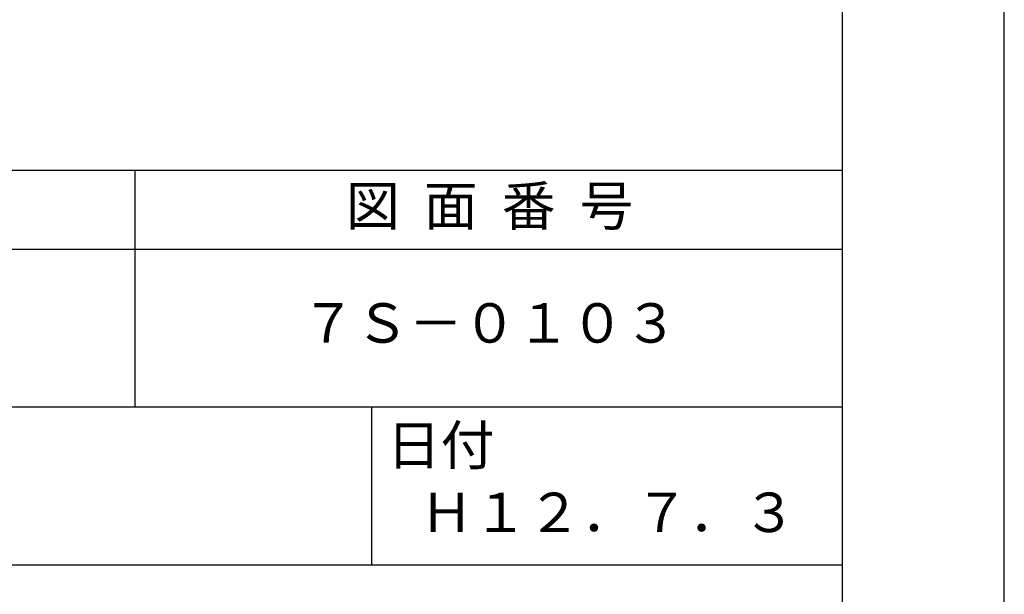
# Model space of a CAD drawing. Extents: x 0 to 420, y 0 to 594.
# Drawn here: x 295 to 420, y 81 to 154 of the extents above; entities that cross this region are included whole.
import ezdxf

# ---------------------------------------------------------------- set-up
doc = ezdxf.new("R2010")
doc.units = 0
doc.header["$LTSCALE"] = 0.4
doc.layers.get('DEFPOINTS').update_dxf_attribs({"linetype": 'CONTINUOUS'})
doc.layers.add('TITLE', color=7, linetype='CONTINUOUS')
doc.styles.get("Standard").update_dxf_attribs({"font": 'romans.shx', "bigfont": 'bigfont.shx'})

msp = doc.modelspace()

# ---------------------------------------------------------------- linework, layer by layer
at = {"layer": 'DEFPOINTS', "color": 4, "ltscale": 20}
msp.add_lwpolyline([(0, 0), (420, 0), (420, 594), (0, 594)], close=True, dxfattribs=at)
at = {"layer": 'TITLE'}
for p, q in [((40, 135), (399.5, 135)), ((309.75, 135), (309.75, 105)), ((40, 125), (399.5, 125)), ((40, 105), (399.5, 105)), ((339.75, 105), (339.75, 85)), ((219.75, 85), (399.5, 85))]:
    msp.add_line(p, q, dxfattribs=at)
msp.add_lwpolyline([(40, 25.25), (399.5, 25.25), (399.5, 568.75), (40, 568.75)], close=True, dxfattribs=at)

# ---------------------------------------------------------------- texts
at = {"layer": 'TITLE', "char_height": 5}
for s, insert, width, attachment_point in [('図  面  番  号', (354.75, 129.851), 90, 5), ('７Ｓ－０１０３', (354.75, 115), 90, 5), ('日付', (341.7066, 102.6576), 12.6846, 1), ('Ｈ１２．７．３', (369.75, 90.9881), 60, 5)]:
    msp.add_mtext(s, dxfattribs=dict(at, insert=insert, width=width, attachment_point=attachment_point))

doc.saveas('drawing.dxf')
